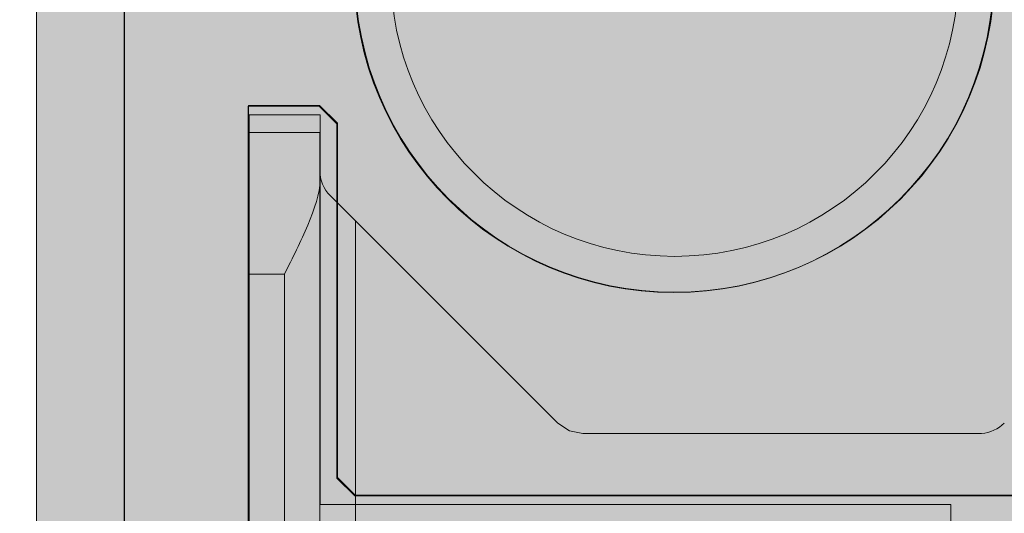
# Model space of a CAD drawing. Extents: x 1.8 to 81, y 6 to 105.1.
# Drawn here: x 25.9 to 27.6, y 29.2 to 30.1 of the extents above; entities that cross this region are included whole.
import ezdxf

# ---------------------------------------------------------------- set-up
doc = ezdxf.new("R2010")
doc.units = 0
doc.header["$MEASUREMENT"] = 0
doc.layers.add('PV-18D2', color=7, linetype='Continuous', lineweight=0)

# ---------------------------------------------------------------- blocks, each defined once
blk = doc.blocks.new('twall')
at = {"layer": 'PV-18D2'}
for p, q in [((-6.327909969051461, -8.641460208190438), (-6.327909969051461, -6.703960208190438)), ((-5.953038722795554, -7.92331105899575), (-5.828081640710252, -7.92331105899575)), ((-5.953038722795554, -9.422796044019833), (-5.953038722795554, -7.92331105899575)), ((-5.828081640710252, -7.92331105899575), (-5.828081640710025, -8.610575010465254)), ((-5.828081640710025, -8.610575010465254), (-4.716460132532347, -8.610575010465254)), ((-4.716460132532347, -8.610575010465254), (-4.716460132532347, -8.73553209255033))]:
    blk.add_line(p, q, dxfattribs=at)
blk.add_circle((-5.203296230283513, -7.672710208190438), 0.5, dxfattribs=at)
blk = doc.blocks.new('ICB')
at = {"layer": 'PV-18D2'}
for p, q in [((0.9693731232853864, -1.093747812499998), (0.9693731232853793, -7.874359189214715)), ((0.5943738732852069, -6.264987407964526), (0.6256238107851857, -6.233737470464547)), ((0.6256238107853278, -6.233737470464689), (0.7506235607853, -6.233737470464689)), ((0.7506235607852965, -6.233737470464689), (0.7506235607852965, -7.764984407964846)), ((0.5943738732852886, -6.889986157964586), (0.5943738732852886, -6.264987407964611)), ((0.5631239357853985, -6.92123609546465), (0.5943738732853774, -6.889986157964671)), ((-0.686873564214693, -6.921236095464508), (0.5631239357852564, -6.921236095464508))]:
    blk.add_line(p, q, dxfattribs=at)
blk.add_circle((0, -5.999987999999746), 0.5633658732659994, dxfattribs=at)
blk = doc.blocks.new('CBI')
at = {"lineweight": 0}
h = blk.add_hatch(color=153, dxfattribs=at)
h.paths.add_polyline_path([(0.9693731232853864, -1.093747812499991), (1.094372873285522, -0.9687480624998557), (7.874984250000068, -0.9687480624998557), (7.999983928435711, -0.8431231801502288), (7.999984000000069, -0.6769216461538008, 0.3616876009696103), (7.897682839781953, -0.5540000796086232, -0.832247813687905), (7.897682839781944, 0.5540000796086092, 0.3616876009697348), (7.99998400000004, 0.6769216461538576), (7.999984000000041, 0.8437483124997687), (7.874984249999899, 0.9687480624999124), (-0.8431232517146867, 0.9687480624999265), (-0.9681230017146731, 0.8437483124999403), (-0.96812300171468, -7.874923952253817), (-0.8437483840640141, -7.999358867650472), (-0.6762965853686183, -7.999358939214829, 0.3616875991521912), (-0.5533750188232369, -7.897057778996778, -0.8322478635032242), (0.5546246942251664, -7.897057847777686, 0.3616888653337567), (0.6775467069393244, -7.999358939214801), (0.8437482409357545, -7.999358867650442), (0.9693731232853794, -7.8743591892148)])
h.paths.add_polyline_path([(0.5633658732659994, -1.999996000000067, -1), (-0.5633658732659994, -1.999996000000067, -1)], flags=16)
h.paths.add_polyline_path([(0.7506235607853, -2.233745470464498), (0.7506235607852966, -3.764992407964598), (0.6256238107852142, -3.764992407964598), (0.5943738732852886, -3.733742470464672), (0.5943738732852921, -3.108743720464417), (0.5631239357857115, -3.077493782964837), (-0.6868735642146965, -3.077493782964837), (-0.6868735642146931, -2.921244095464829), (0.5631239357852567, -2.921244095464829), (0.5943738732852921, -2.889994157964793), (0.5943738732852921, -2.264995407964705), (0.6256238107854987, -2.233745470464498)], flags=16)
h.paths.add_polyline_path([(-0.5633658732659994, 0, -1), (0.5633658732659994, 0, -1)], flags=16)
h.paths.add_polyline_path([(1.436630126733954, 0, -1), (2.563361873265952, 0, -1)], flags=16)
h.paths.add_polyline_path([(2.234370531249965, -0.7499985000001177), (2.234370531249965, -0.6249987499998606), (2.265620468749717, -0.5937488125001096), (2.890619218749976, -0.5937488125001096), (2.921869156250011, -0.562498875000074), (2.921869156250011, 0.6874986249998187), (3.07811884375002, 0.6874986249998187), (3.078118843750019, -0.5624988750001879), (3.109368781249941, -0.5937488125001096), (3.734367531250257, -0.5937488125001096), (3.765617468750066, -0.6249987499999186), (3.765617468750065, -0.7499985000001174)], flags=16)
h.paths.add_polyline_path([(0.5633658732659994, -3.999992000000191, -1), (-0.5633658732659994, -3.999992000000191, -1)], flags=16)
h.paths.add_polyline_path([(0.7506235607852965, -4.233741470464622), (0.7506235607852966, -5.764988407964721), (0.6256238107851009, -5.764988407964722), (0.5943738732852886, -5.73373847046491), (0.5943738732852886, -5.108739720464651), (0.5631239357855968, -5.07748978296496), (-0.6868735642146965, -5.07748978296496), (-0.6868735642146966, -4.921240095464952), (0.5631239357848014, -4.921240095464952), (0.5943738732852886, -4.889990157964466), (0.5943738732852886, -4.264991407964832), (0.6256238107854981, -4.233741470464622)], flags=16)
h.paths.add_polyline_path([(3.436626126734078, 0, -1), (4.563357873266076, 0, -1)], flags=16)
h.paths.add_polyline_path([(4.234366531250089, -0.7499985000001171), (4.234366531250089, -0.6249987500001458), (4.265616468750125, -0.5937488125001096), (4.890615218749928, -0.5937488125001096), (4.921865156250021, -0.5624988750000168), (4.921865156250021, 0.6874986249998187), (5.078114843750029, 0.6874986249998187), (5.078114843750029, -0.5624988749997891), (5.109364781250348, -0.5937488125001096), (5.73436353125021, -0.5937488125001096), (5.765613468750075, -0.6249987499999745), (5.765613468750075, -0.7499985000001174)], flags=16)
h.paths.add_polyline_path([(0.5633658732659994, -5.999987999999746, -1), (-0.5633658732659994, -5.999987999999746, -1)], flags=16)
h.paths.add_polyline_path([(0.7506235607852965, -6.23373747046469), (0.7506235607852965, -7.764984407964845), (0.625623810785494, -7.764984407964846), (0.5943738732852886, -7.733734470464635), (0.5943738732852886, -7.10873572046489), (0.5631239357848593, -7.077485782964458), (-0.6868735642146966, -7.077485782964458), (-0.6868735642146966, -6.921236095464507), (0.563123935785542, -6.921236095464507), (0.5943738732852886, -6.88998615796476), (0.5943738732852886, -6.264987407964445), (0.6256238107850435, -6.233737470464689)], flags=16)
h.paths.add_polyline_path([(5.436622126734088, 0, -1), (6.563353873266086, 0, -1)], flags=16)
h.paths.add_polyline_path([(6.234362531250042, -0.7499985000001176), (6.234362531250041, -0.6249987500001463), (6.265612468750078, -0.5937488125001096), (6.890611218749768, -0.5937488125001096), (6.921861156249975, -0.5624988749999035), (6.921861156249975, 0.6874986249998186), (7.078110843749983, 0.6874986249998187), (7.078110843749982, -0.5624988749997895), (7.109360781250299, -0.5937488125001096), (7.734359531250047, -0.5937488125001096), (7.765609468750029, -0.6249987500000882), (7.765609468750028, -0.7499985000001174)], flags=16)
blk.add_blockref('ICB', (0, 0), dxfattribs=at)
blk = doc.blocks.new('OCB')
at = {"layer": 'PV-18D2'}
for p, q in [((-0.9701130568631413, -19.88525096165733), (-0.9700019624866627, -1.376251149986388)), ((-0.7512523999866474, -17.76684336873672), (-0.7512523999866474, -16.23559643123662)), ((-0.7512523999866403, -16.23559643123662), (-0.6262526499866681, -16.23559643123662)), ((-0.6262526499868706, -16.23559643123681), (-0.5950027124869202, -16.26684636873676)), ((-0.5950027124866395, -16.26684636873648), (-0.5950027124866395, -16.89184511873646)), ((-0.5950027124870907, -16.89184511873691), (-0.5637527749871971, -16.9230950562368)), ((-0.5637527749867672, -16.92309505623638), (0.6862447250132391, -16.92309505623638))]:
    blk.add_line(p, q, dxfattribs=at)
blk.add_circle((-0.001253899986636497, -16.0012218999866), 0.5633658732659994, dxfattribs=at)
blk = doc.blocks.new('CBO')
at = {"lineweight": 0}
h = blk.add_hatch(color=153, dxfattribs=at)
h.paths.add_polyline_path([(-0.5646197732526359, -2.001249899986362, 1), (0.5621119732793629, -2.001249899986362, 1)], flags=16)
h.paths.add_polyline_path([(0.686244725013239, -2.923123056236705), (0.6862447250132356, -3.079372743736712), (-0.5637527749867107, -3.079372743736713), (-0.5950027124866359, -3.110622681236638), (-0.5950027124866359, -3.73562143123684), (-0.6262526499862706, -3.766871368736474), (-0.7512523999866437, -3.766871368736474), (-0.7512523999866403, -2.235624431236374), (-0.6262526499875206, -2.235624431236374), (-0.5950027124866323, -2.266874368737263), (-0.5950027124866359, -2.891873118736779), (-0.5637527749867105, -2.923123056236705)], flags=16)
h.paths.add_polyline_path([(0.9673126667915926, -1.218848740060999), (1.217312166791146, -0.968849240061445), (3.093608909084537, -0.9688492400614308), (3.218743562499446, -0.8749982500002602), (19.87896737478582, -0.8749982500002603), (19.99392274125438, -0.7764650787415176), (19.99392274125438, -0.6358403599911671), (19.88608423402214, -0.5518187785856696, -0.3553686763900499), (19.43659446086697, -0.0006135781683485523, -0.3553270097275315), (19.88459603386372, 0.5514274770787324), (19.99392274125438, 0.6766570150080827), (19.99392274125438, 0.8797816087587196), (19.88454796000445, 0.9687480624998557), (1.374997249999997, 0.9687480624998698), (1.253047713034238, 0.8753323926116535), (-0.6261494083813801, 0.8747341226942211), (-0.8761489083809694, 0.6247346226946316), (-0.8762521499866446, -1.251251399986705), (-0.9700019624866628, -1.376251149986734), (-0.9701130568631413, -19.8852509616573), (-0.8810355087454297, -19.99517664124153), (-0.6779109149955491, -19.99517664124153), (-0.5526174676832276, -19.88554487484325, -0.8131149294000858), (0.5504235611256831, -19.88705135770056), (0.6345864600046188, -19.99517664124153), (0.7752111787544363, -19.99517664124153), (0.8737443500132827, -19.88022127477286), (0.8737443500132968, -3.219997462486484), (0.9674941625133895, -3.09499771248636)])
h.paths.add_polyline_path([(0.5621119732793629, -4.001245899986486, -1), (-0.5646197732526359, -4.001245899986486, -1)], flags=16)
h.paths.add_polyline_path([(-0.6262526499867634, -4.235620431236631), (-0.5950027124866359, -4.266870368736758), (-0.5950027124866359, -4.891869118737016), (-0.5637527749868245, -4.923119056236828), (0.6862447250132355, -4.923119056236829), (0.6862447250132356, -5.079368743736837), (-0.5637527749866528, -5.079368743736836), (-0.5950027124866359, -5.110618681236819), (-0.595002712486636, -5.735617431236565), (-0.6262526499866675, -5.766867368736598), (-0.7512523999866437, -5.766867368736598), (-0.7512523999866403, -4.235620431236498)], flags=16)
h.paths.add_polyline_path([(-0.5633658732659994, 0, -1), (0.5633658732659994, 0, -1)], flags=16)
h.paths.add_polyline_path([(1.436630126733954, 0, -1), (2.563361873265952, 0, -1)], flags=16)
h.paths.add_polyline_path([(0.5621119732793629, -6.00124189998661, -1), (-0.5646197732526359, -6.00124189998661, -1)], flags=16)
h.paths.add_polyline_path([(2.921869156250011, -0.6874986250003873), (2.921869156250011, 0.5624988749998463), (2.890619218749749, 0.5937488125001096), (2.265620468749432, 0.5937488125001096), (2.234370531249965, 0.624998749999577), (2.234370531249965, 0.7499985000001175), (3.765617468749952, 0.7499985000001174), (3.765617468749951, 0.6249987499995767), (3.734367531250485, 0.5937488125001096), (3.109368781250225, 0.5937488125001096), (3.078118843750019, 0.5624988749999036), (3.078118843750019, -0.6874986250003872)], flags=16)
h.paths.add_polyline_path([(-0.6262526499867785, -6.23561643123691), (-0.5950027124866359, -6.266866368737052), (-0.5950027124866359, -6.891865118737254), (-0.5637527749875053, -6.923115056236385), (0.6862447250132356, -6.923115056236386), (0.6862447250132355, -7.079364743736392), (-0.5637527749864832, -7.079364743736392), (-0.5950027124866359, -7.110614681236544), (-0.5950027124866359, -7.735613431236804), (-0.6262526499865536, -7.766863368736722), (-0.7512523999866438, -7.766863368736723), (-0.7512523999866437, -6.235616431236564)], flags=16)
h.paths.add_polyline_path([(3.436626126733964, 0, -1), (4.563357873265963, 0, -1)], flags=16)
h.paths.add_polyline_path([(4.921865156250021, -0.6874986250003869), (4.92186515625002, 0.5624988749997899), (4.890615218749702, 0.5937488125001096), (4.26561646874984, 0.5937488125001096), (4.234366531249918, 0.6249987500000314), (4.234366531249917, 0.7499985000001174), (5.765613468749904, 0.7499985000001176), (5.765613468749905, 0.6249987499996906), (5.734363531250324, 0.5937488125001096), (5.109364781250007, 0.5937488125001096), (5.078114843749972, 0.5624988750000737), (5.078114843749972, -0.6874986250003872)], flags=16)
h.paths.add_polyline_path([(0.5621119732793629, -8.001237899986677, -1), (-0.5646197732526359, -8.001237899986677, -1)], flags=16)
h.paths.add_polyline_path([(5.436622126733917, 0, -1), (6.563353873265916, 0, -1)], flags=16)
h.paths.add_polyline_path([(-0.6262526499867556, -8.235612431237113), (-0.5950027124866359, -8.266862368737232), (-0.5950027124866359, -8.89186111873698), (-0.563752774987166, -8.92311105623645), (0.6862447250132355, -8.92311105623645), (0.6862447250132355, -9.07936074373646), (-0.5637527749863123, -9.07936074373646), (-0.5950027124866359, -9.110610681236782), (-0.5950027124866359, -9.735609431236927), (-0.6262526499865553, -9.766859368736846), (-0.7512523999866437, -9.766859368736846), (-0.7512523999866437, -8.235612431236687)], flags=16)
h.paths.add_polyline_path([(6.234362531249928, 0.624998749999964), (6.234362531249928, 0.7499985000001174), (7.765609468750028, 0.7499985000001176), (7.765609468750028, 0.6249987499998043), (7.734359531250333, 0.5937488125001096), (7.109360781250416, 0.5937488125001096), (7.078110843749982, 0.5624988749996762), (7.078110843749982, -0.6874986250003872), (6.921861156249975, -0.6874986250003872), (6.921861156249973, 0.5624988749996552), (6.890611218749521, 0.5937488125001096), (6.265612468749773, 0.5937488125001096)], flags=16)
h.paths.add_polyline_path([(0.5621119732793629, -10.0012338999868, -1), (-0.5646197732526359, -10.0012338999868, -1)], flags=16)
h.paths.add_polyline_path([(7.436618126734041, 0, -1), (8.56334987326604, 0, -1)], flags=16)
h.paths.add_polyline_path([(-0.6262526499866836, -10.23560843123692), (-0.5950027124866359, -10.26685836873696), (-0.5950027124866395, -10.8918571187371), (-0.5637527749871646, -10.92310705623658), (0.686244725013232, -10.92310705623657), (0.686244725013232, -11.07935674373658), (-0.5637527749861427, -11.07935674373658), (-0.5950027124866395, -11.11060668123708), (-0.5950027124866395, -11.73560543123666), (-0.6262526499863273, -11.76685536873634), (-0.7512523999866474, -11.76685536873635), (-0.7512523999866438, -10.23560843123681)], flags=16)
h.paths.add_polyline_path([(8.234358531250052, 0.6249987499998815), (8.234358531250052, 0.7499985000001173), (9.76560546874998, 0.7499985000001176), (9.76560546874998, 0.624998749999974), (9.734355531250118, 0.5937488125001096), (9.109356781250424, 0.5937488125001096), (9.078106843749936, 0.56249887499962), (9.078106843749936, -0.6874986250003872), (8.921857156249928, -0.6874986250003872), (8.921857156249926, 0.5624988749995952), (8.890607218749413, 0.5937488125001096), (8.265608468749612, 0.5937488125001096)], flags=16)
h.paths.add_polyline_path([(0.5621119732793629, -12.00122989998636, -1), (-0.5646197732526359, -12.00122989998636, -1)], flags=16)
h.paths.add_polyline_path([(9.436614126733994, 0, -1), (10.56334587326599, 0, -1)], flags=16)
h.paths.add_polyline_path([(-0.6262526499867541, -12.23560443123708), (-0.5950027124866395, -12.2668543687372), (-0.5950027124866395, -12.89185311873677), (-0.5637527749867149, -12.9231030562367), (0.6862447250132321, -12.9231030562367), (0.6862447250132321, -13.07935274373671), (-0.5637527749867115, -13.07935274373671), (-0.5950027124866395, -13.11060268123664), (-0.5950027124866395, -13.73560143123689), (-0.6262526499862123, -13.76685136873647), (-0.7512523999866473, -13.76685136873647), (-0.7512523999866438, -12.23560443123637)], flags=16)
h.paths.add_polyline_path([(10.23435453125001, 0.6249987499998702), (10.23435453125001, 0.7499985000001175), (11.76560146874999, 0.7499985000001174), (11.76560146874999, 0.6249987499999751), (11.73435153125012, 0.5937488125001096), (11.10935278125027, 0.5937488125001096), (11.07810284374989, 0.5624988749997331), (11.07810284374989, -0.6874986250003872), (10.92185315624994, -0.687498625000387), (10.92185315624994, 0.5624988749999923), (10.89060321874982, 0.5937488125001096), (10.26560446874956, 0.5937488125001096)], flags=16)
h.paths.add_polyline_path([(0.5621119732793629, -14.00122589998648, -1), (-0.5646197732526359, -14.00122589998648, -1)], flags=16)
h.paths.add_polyline_path([(11.43661012673395, 0, -1), (12.56334187326595, 0, -1)], flags=16)
h.paths.add_polyline_path([(-0.6262526499866942, -14.23560043123675), (-0.5950027124866395, -14.26685036873681), (-0.5950027124866395, -14.89184911873707), (-0.5637527749868853, -14.92309905623682), (0.6862447250132321, -14.92309905623682), (0.686244725013232, -15.07934874373683), (-0.5637527749866006, -15.07934874373683), (-0.5950027124866395, -15.11059868123687), (-0.5950027124866395, -15.73559743123656), (-0.6262526499866738, -15.76684736873659), (-0.7512523999866474, -15.76684736873659), (-0.7512523999866473, -14.23560043123649)], flags=16)
h.paths.add_polyline_path([(12.23435053124996, 0.62499874999982), (12.23435053124996, 0.7499985000001174), (13.76559746874994, 0.7499985000001034), (13.76559746874995, 0.6249987499995192), (13.73434753125054, 0.5937488125001096), (13.10934878125022, 0.5937488125001096), (13.07809884375001, 0.5624988749999028), (13.07809884375001, -0.687498625000387), (12.92184915625, -0.6874986250003872), (12.92184915625, 0.5624988749997671), (12.89059921874966, 0.5937488125001096), (12.2656004687494, 0.5937488125001096)], flags=16)
h.paths.add_polyline_path([(0.5621119732793629, -16.0012218999866, -1), (-0.5646197732526359, -16.0012218999866, -1)], flags=16)
h.paths.add_polyline_path([(13.43660612673396, 0, -1), (14.56333787326596, 0, -1)], flags=16)
h.paths.add_polyline_path([(-0.6262526499866997, -16.23559643123698), (-0.5950027124866395, -16.26684636873704), (-0.5950027124866395, -16.89184511873736), (-0.563752774987624, -16.92309505623638), (0.686244725013232, -16.92309505623638), (0.686244725013232, -17.07934474373639), (-0.5637527749864252, -17.07934474373639), (-0.5950027124866395, -17.1105946812366), (-0.5950027124866395, -17.7355934312368), (-0.6262526499865537, -17.76684336873672), (-0.7512523999866474, -17.76684336873672), (-0.7512523999866473, -16.23559643123661)], flags=16)
h.paths.add_polyline_path([(14.23434653124997, 0.6249987499999619), (14.23434653124997, 0.7499985000001175), (15.7655934687499, 0.7499985000001032), (15.7655934687499, 0.6249987499996322), (15.73434353125036, 0.5937488125000954), (15.10934478125006, 0.5937488125001096), (15.07809484375002, 0.5624988750000748), (15.07809484375002, -0.6874986250004014), (14.92184515625002, -0.6874986250003872), (14.92184515625002, 0.5624988749997111), (14.89059521874963, 0.5937488125000954), (14.26559646874981, 0.5937488125001096)], flags=16)
h.paths.add_polyline_path([(0.5621119732793629, -18.00121789998673, -1), (-0.5646197732526359, -18.00121789998673, -1)], flags=16)
h.paths.add_polyline_path([(15.43660212673391, 0, -1), (16.56333387326591, 0, -1)], flags=16)
h.paths.add_polyline_path([(-0.6262526499867074, -18.23559243123721), (-0.5950027124866395, -18.26684236873729), (-0.595002712486643, -18.89184111873703), (-0.5637527749871658, -18.9230910562365), (0.6862447250132284, -18.9230910562365), (0.6862447250132283, -19.07934074373645), (-0.5637527749863165, -19.07934074373645), (-0.595002712486643, -19.11059068123678), (-0.595002712486643, -19.73558943123693), (-0.6262526499865538, -19.76683936873684), (-0.7512523999866509, -19.76683936873684), (-0.7512523999866474, -18.23559243123668)], flags=16)
h.paths.add_polyline_path([(16.23434253124992, 0.6249987499999616), (16.23434253124992, 0.7499985000001033), (17.76558946875002, 0.7499985000001032), (17.76558946875002, 0.6249987499998081), (17.73433953125031, 0.5937488125000954), (17.10934078125045, 0.5937488125000954), (17.07809084374998, 0.5624988749996236), (17.07809084374998, -0.6874986250004014), (16.92184115624997, -0.6874986250004014), (16.92184115624997, 0.5624988749996515), (16.89059121874952, 0.5937488125000954), (16.26559246874978, 0.5937488125000954)], flags=16)
h.paths.add_polyline_path([(17.43659812673403, 0, -1), (18.56332987326603, 0, -1)], flags=16)
h.paths.add_polyline_path([(18.23433853125004, 0.6249987499998467), (18.23433853125004, 0.7499985000001032), (19.76558546874997, 0.7499985000001034), (19.76558546874998, 0.6249987499999775), (19.7343355312501, 0.5937488125000954), (19.1093367812504, 0.5937488125000954), (19.07808684374993, 0.5624988749996207), (19.07808684374993, -0.6874986250004014), (18.92183715624992, -0.6874986250004014), (18.92183715624992, 0.5624988749997039), (18.89058721874953, 0.5937488125000954), (18.26558846874962, 0.5937488125000954)], flags=16)
blk.add_blockref('OCB', (0, 0), dxfattribs=at)
blk = doc.blocks.new('6 top')
at = {"lineweight": 0}
h = blk.add_hatch(color=140, dxfattribs=at)
edge = h.paths.add_edge_path()
edge.add_arc((5.245326627542454, 1.717760426161703), 0.0637815496611738, 96.3842364676561, 134.7710534872471)
edge.add_line((5.200406836062029, 1.763040647125536), (4.977866375633312, 1.540500304806756))
edge.add_arc((4.956222215829257, 1.562144476097728), 0.03060947246353673, 269.1531334747084, 314.99998479608917, ccw=False)
edge.add_arc((4.915366520318457, -1.20179574969643), 2.733632694861693, 89.15313347548434, 90.84686652451566)
edge.add_arc((4.897060277700803, 1.584885327362144), 0.05774235529662986, 202.5000000000698, 247.500000001562, ccw=False)
edge.add_line((4.843713297483191, 1.562788284644284), (4.843759285367014, 1.781146437699817))
edge.add_line((4.843759285367014, 1.781146437699817), (3.843738312502865, 1.781146437699817))
edge.add_line((3.843738312502865, 1.781146437699817), (3.843738312501955, -1.781146437699817))
edge.add_line((3.843738312501955, -1.781146437699817), (4.843759327489352, -1.781146437699363))
edge.add_line((4.843759327489352, -1.781146437699363), (4.843713297483191, -1.562588285058155))
edge.add_arc((4.897060277700803, -1.584685327776242), 0.0577423552967063, 112.50000000036451, 157.4999999997218, ccw=False)
edge.add_arc((4.915366520316638, 1.201995749281878), 2.73363269486192, 269.1531334754844, 270.8468665245156)
edge.add_arc((4.956222215829257, -1.561944476512053), 0.03060947246325155, 45.00001520451269, 90.84686652870869, ccw=False)
edge.add_line((4.977866375632402, -1.540300305221535), (5.200406836062029, -1.762840647540315))
edge.add_arc((5.245326627541544, -1.717560426575346), 0.06378154966145028, 225.2289465140522, 265.512367406935)
edge.add_line((5.240336109880445, -1.78114643769959), (5.942868664695197, -1.78114643769959))
edge.add_line((5.942868664695197, -1.78114643769959), (5.966786929649061, -1.77638855857208))
edge.add_line((5.966786929649061, -1.77638855857208), (5.987063773151931, -1.762839742031019))
edge.add_line((5.987063773151931, -1.762839742031019), (6.387950537637153, -1.361952898810841))
edge.add_ellipse((6.343756327482879, -1.31775889408982), major_axis=(0.04419412299451952, 0.04419412299451951), ratio=0.9999999999340528, start_angle=270.0000316091324, end_angle=314.9253041501983)
edge.add_line((6.406256202483746, -1.317840374499838), (6.406256202483746, -1.249997499999381))
edge.add_line((6.406256202483746, -1.249997499999381), (6.531255952480933, -1.249997499999608))
edge.add_line((6.531255952480933, -1.249997499999608), (6.531255952481843, -2.749994500000184))
edge.add_line((6.531255952481843, -2.749994500000184), (6.406256202481927, -2.749994499999957))
edge.add_line((6.406256202481927, -2.749994499999957), (6.406256202482837, -2.6821516254995))
edge.add_ellipse((6.343756327482879, -2.6822331059102), major_axis=(0.04419412299174495, 0.04419412299174494), ratio=0.9999999999997593, start_angle=315.0746958493646, end_angle=360.0000699545817)
edge.add_line((6.387950396513588, -2.63803892896226), (6.343756327482879, -2.593844882357871))
edge.add_line((6.343756327482879, -2.593844882357871), (5.98706377315375, -2.237152257968319))
edge.add_line((5.98706377315375, -2.237152257968319), (5.966786929651789, -2.223603441428395))
edge.add_line((5.966786929651789, -2.223603441428395), (5.942868664695197, -2.21884556230043))
edge.add_line((5.942868664695197, -2.21884556230043), (5.238234405149342, -2.21884556230043))
edge.add_arc((5.245326627542454, -2.282231573838317), 0.06378154966098003, 96.38423646767879, 134.771053487391)
edge.add_line((5.200406836062029, -2.236951352874712), (4.977866375632402, -2.459491695193492))
edge.add_arc((4.956222215828348, -2.437847523902292), 0.03060947246306822, 269.153133476398, 314.9999847957882, ccw=False)
edge.add_arc((4.915366520317548, -5.201787749695995), 2.733632694861695, 89.15313347546527, 90.84686652453472)
edge.add_arc((4.897060277700803, -2.415106672638103), 0.05774235529670631, 202.5000000002782, 247.49999999963552, ccw=False)
edge.add_line((4.843713297483191, -2.437203715356191), (4.843759285365195, -2.21884556230043))
edge.add_line((4.843759285365195, -2.21884556230043), (-1.281224380358253, -2.218845562300658))
edge.add_line((-1.281224380358253, -2.218845562300658), (-1.281178392472611, -2.437203715340047))
edge.add_arc((-1.334525372690223, -2.415106672622642), 0.05774235529657581, 292.50000000036454, 337.50000000034714, ccw=False)
edge.add_arc((-1.35283161532243, -5.201787749680079), 2.733632694861572, 89.1531334751411, 90.84686652422977)
edge.add_arc((-1.393687310818677, -2.437847523886603), 0.03060947246287419, 225.000015203008, 270.84686652360824, ccw=False)
edge.add_line((-1.415331470622732, -2.459491695176894), (-1.63787193105145, -2.236951352857886))
edge.add_arc((-1.682791722530965, -2.282231573823083), 0.06378154966170062, 45.228946514196, 83.61576340415893)
edge.add_line((-1.675699499995972, -2.218845562300203), (-2.380333759688256, -2.218845562300885))
edge.add_line((-2.380333759688256, -2.218845562300885), (-2.404252024636662, -2.223603441427485))
edge.add_line((-2.404252024636662, -2.223603441427485), (-2.424528868144989, -2.23715225796991))
edge.add_line((-2.424528868144989, -2.23715225796991), (-2.825415632628392, -2.638039101191453))
edge.add_ellipse((-2.781221422472299, -2.6822331059102), major_axis=(0.04419412299337822, 0.04419412299337822), ratio=0.9999999999738298, start_angle=90.00003160855397, end_angle=134.9253033801066)
edge.add_line((-2.843721297473166, -2.682151624657081), (-2.843721297473166, -2.749994500000412))
edge.add_line((-2.843721297473166, -2.749994500000412), (-2.968721047473082, -2.749994499999957))
edge.add_line((-2.968721047473082, -2.749994499999957), (-2.968721047472172, -1.249997500000063))
edge.add_line((-2.968721047472172, -1.249997500000063), (-2.843721297472257, -1.249997499999608))
edge.add_line((-2.843721297472257, -1.249997499999608), (-2.843721297473166, -1.317840375338847))
edge.add_ellipse((-2.781221422472299, -1.31775889408982), major_axis=(-0.04419412299337824, 0.04419412299337824), ratio=0.9999999999738294, start_angle=45.07469661947552, end_angle=90.00006995399212)
edge.add_line((-2.825415491507556, -1.361953071037306), (-2.781221422472299, -1.406147117642149))
edge.add_line((-2.781221422472299, -1.406147117642149), (-2.424528868142261, -1.762839742031247))
edge.add_line((-2.424528868142261, -1.762839742031247), (-2.404252024639391, -1.77638855857208))
edge.add_line((-2.404252024639391, -1.77638855857208), (-2.380333759686437, -1.781146437699363))
edge.add_line((-2.380333759686437, -1.781146437699363), (-1.677801205073592, -1.78114643769959))
edge.add_arc((-1.682791722530965, -1.71756042656034), 0.06378154966050044, 274.4876324095608, 314.7710534866671)
edge.add_line((-1.63787193105145, -1.762840647524172), (-1.415331470622732, -1.540300305205164))
edge.add_arc((-1.393687310818677, -1.561944476496137), 0.03060947246353671, 89.1531334747084, 134.9999847960891, ccw=False)
edge.add_arc((-1.352831615291507, 1.201995749297566), 2.733632694861562, 269.1531334751411, 270.8468665242298)
edge.add_arc((-1.334525372690223, -1.584685327759871), 0.05774235529652176, 22.50000000006969, 67.49999999862911, ccw=False)
edge.add_line((-1.281178392472611, -1.562588285042011), (-1.281224422479681, -1.78114643769959))
edge.add_line((-1.281224422479681, -1.78114643769959), (-0.2812494374975358, -1.781146437699817))
edge.add_line((-0.2812494374975358, -1.781146437699817), (-0.2812494374975358, 1.78114643769959))
edge.add_line((-0.2812494374975358, 1.78114643769959), (-1.281224380358253, 1.781146437700045))
edge.add_line((-1.281224380358253, 1.781146437700045), (-1.281178392472611, 1.562788284660201))
edge.add_arc((-1.334525372690223, 1.58488532737897), 0.05774235529708297, 292.4999999991854, 337.4999999990965, ccw=False)
edge.add_arc((-1.352831615291507, -1.201795749680286), 2.733632694861889, 89.15313347580849, 90.84686652485875)
edge.add_arc((-1.393687310818677, 1.562144476114099), 0.03060947246353, 225.0000152054156, 270.8468665252853, ccw=False)
edge.add_line((-1.415331470621823, 1.540500304822899), (-1.63787193105145, 1.763040647142134))
edge.add_arc((-1.682791722530965, 1.717760426177165), 0.06378154966150695, 45.22894651405214, 83.61576340413622)
edge.add_line((-1.675699499995972, 1.781146437699817), (-2.38033375968007, 1.781146437699817))
edge.add_line((-2.38033375968007, 1.781146437699817), (-2.404252024638481, 1.776388558571625))
edge.add_line((-2.404252024638481, 1.776388558571625), (-2.424528868142261, 1.762839742031929))
edge.add_line((-2.424528868142261, 1.762839742031929), (-2.825415632630211, 1.361952898806521))
edge.add_ellipse((-2.781221422472299, 1.317758894090048), major_axis=(0.04419412299310377, 0.04419412299310376), ratio=0.9999999999774678, start_angle=90.00003161179654, end_angle=134.925303573227)
edge.add_line((-2.843721297471347, 1.31784037513853), (-2.843721297471347, 1.249997500000518))
edge.add_line((-2.843721297471347, 1.249997500000518), (-2.968721047472172, 1.249997500000291))
edge.add_line((-2.968721047472172, 1.249997500000291), (-2.968721047472172, 2.749994499999502))
edge.add_line((-2.968721047472172, 2.749994499999502), (-2.843721297472257, 2.74999449999973))
edge.add_line((-2.843721297472257, 2.74999449999973), (-2.843721297473166, 2.682151624876496))
edge.add_ellipse((-2.781221422472299, 2.682233105909972), major_axis=(-0.04419412299310378, 0.04419412299310379), ratio=0.9999999999774676, start_angle=45.0746964246875, end_angle=90.00006995399212)
edge.add_line((-2.825415491508465, 2.638038928962033), (-2.781221422472299, 2.593844882358098))
edge.add_line((-2.781221422472299, 2.593844882358098), (-2.42452886814408, 2.237152257968546))
edge.add_line((-2.42452886814408, 2.237152257968546), (-2.404252024638481, 2.22360344142794))
edge.add_line((-2.404252024638481, 2.22360344142794), (-2.380333759682799, 2.218845562299975))
edge.add_line((-2.380333759682799, 2.218845562299975), (-1.677801205073592, 2.218845562299975))
edge.add_arc((-1.682791722531874, 2.282431573439226), 0.06378154966061421, 274.4876324103753, 314.7710534876787)
edge.add_line((-1.63787193105145, 2.237151352476076), (-1.415331470622732, 2.459691694795083))
edge.add_arc((-1.393687310818677, 2.438047523503883), 0.0306094724636171, 89.1531334747084, 134.9999847957882, ccw=False)
edge.add_arc((-1.352831615306968, 5.201987749298041), 2.733632694861704, 269.1531334754653, 270.8468665245157)
edge.add_arc((-1.334525372690223, 2.415306672239467), 0.05774235529699596, 22.50000000027819, 67.50000000072822, ccw=False)
edge.add_line((-1.281178392472611, 2.437403714957554), (-1.281224422477862, 2.218845562299975))
edge.add_line((-1.281224422477862, 2.218845562299975), (4.843759327488442, 2.218845562299975))
edge.add_line((4.843759327488442, 2.218845562299975), (4.843713297483191, 2.437403714941411))
edge.add_arc((4.897060277700803, 2.415306672223551), 0.05774235529666279, 112.50000000036451, 157.4999999999303, ccw=False)
edge.add_arc((4.915366520301177, 5.201987749281898), 2.73363269486192, 269.1531334758085, 270.8468665248397)
edge.add_arc((4.956222215827438, 2.438047523487967), 0.03060947246344686, 45.00001520300788, 90.84686652529791, ccw=False)
edge.add_line((4.977866375631493, 2.459691694778257), (5.200406836062029, 2.237151352459477))
edge.add_arc((5.245326627542454, 2.282431573424674), 0.06378154966200059, 225.228946513616, 265.5123674061525)
edge.add_line((5.240336109880445, 2.218845562299975), (5.942868664691559, 2.218845562299748))
edge.add_line((5.942868664691559, 2.218845562299748), (5.966786929649061, 2.223603441428622))
edge.add_line((5.966786929649061, 2.223603441428622), (5.987063773155569, 2.237152257970592))
edge.add_line((5.987063773155569, 2.237152257970592), (6.387950537640791, 2.638039101195773))
edge.add_ellipse((6.343756327482879, 2.682233105909745), major_axis=(-0.0441941229918324, 0.04419412299183241), ratio=0.9999999999977371, start_angle=180.000031612375, end_angle=224.9253036193775)
edge.add_line((6.406256202482837, 2.682151624922199), (6.406256202482837, 2.749994499999502))
edge.add_line((6.406256202482837, 2.749994499999502), (6.531255952482752, 2.749994499999502))
edge.add_line((6.531255952482752, 2.749994499999502), (6.531255952481843, 1.249997499999836))
edge.add_line((6.531255952481843, 1.249997499999836), (6.406256202482837, 1.249997499999836))
edge.add_line((6.406256202482837, 1.249997499999836), (6.406256202483746, 1.317840375135802))
edge.add_ellipse((6.343756327482879, 1.317758894090048), major_axis=(-0.04419412299453247, 0.04419412299453248), ratio=0.9999999999472149, start_angle=225.0746964303494, end_angle=270.0000699539921)
edge.add_line((6.387950396519045, 1.361953071041171), (6.343756327482879, 1.406147117641922))
edge.add_line((6.343756327482879, 1.406147117641922), (5.987063773157388, 1.762839742027836))
edge.add_line((5.987063773157388, 1.762839742027836), (5.966786929647242, 1.776388558571853))
edge.add_line((5.966786929647242, 1.776388558571853), (5.942868664692469, 1.781146437699817))
edge.add_line((5.942868664692469, 1.781146437699817), (5.238234405149342, 1.781146437699817))
h.paths.add_polyline_path([(1.818989403545856e-12, 1.781146437699817), (3.5624888750026, 1.781146437699817), (3.5624888750026, -1.78114643769959), (2.728484105318785e-12, -1.78114643769959)], flags=16)
at = {"layer": 'PV-18D2', "color": 0}
for p, q in [((-2.968721047473991, -1.249997500000063), (-2.968721047473991, -1.499997000000121)), ((-2.968721047473991, -1.249997499999836), (-2.843721297474076, -1.249997499999836)), ((-2.843721297474076, -1.249997500000063), (-2.843721297474076, -1.334637873777638)), ((-2.843721297474076, -1.334637873777638), (-2.843721297474076, -2.66535412622261)), ((-2.825415481137497, -1.361953050298553), (-2.781221422474118, -1.406147117642149)), ((-2.781221422474118, -1.406147117642149), (-2.781221422474118, -1.93749612500028)), ((-2.424528868145899, -1.762839742030337), (-2.781221422474118, -1.406147117642377)), ((-2.968721047473991, -1.499997000000121), (-2.968721047473991, -2.499994999999899)), ((-2.968721047473991, -1.499997000000121), (-2.906221172474034, -1.499997000000121)), ((-2.906221172474034, -2.499994999999899), (-2.906221172474034, -1.499997000000121)), ((-2.40425202464121, -1.776388558571853), (-2.424528868145899, -1.76283974203011)), ((-2.380333759686437, -1.781146437699817), (-2.4042520246403, -1.776388558571853)), ((-2.380333759686437, -1.78114643769959), (-1.677801205075411, -1.78114643769959))]:
    blk.add_line(p, q, dxfattribs=at)
blk.add_arc((-1.682791722534603, -1.717560426560112), 0.06378154966152026, 274.4876324106744, 314.7710534871962, dxfattribs=at)
blk.add_ellipse((-2.781221422474118, -1.317758894090503), major_axis=(-1.558728229868741e-16, -0.06249998122520888), ratio=0.9999983003961471, start_param=-1.570796326794894, end_param=-0.7853977922727678, dxfattribs=at)
blk.add_open_spline([(-2.906221172474034, -1.499997000000121), (-2.892279443373809, -1.472113541798535), (-2.877162656605833, -1.442103933330372), (-2.853070165596364, -1.38501301772294), (-2.843721297474076, -1.358018864272708), (-2.843721297474076, -1.334637873777638)], degree=3, knots=[0, 0, 0, 0, 0.09352414902881973, 0.09352414902881973, 0.1870482980576395, 0.1870482980576395, 0.1870482980576395, 0.1870482980576395], dxfattribs=at)

msp = doc.modelspace()

# ---------------------------------------------------------------- hatches: boundary and pattern name
at = {"lineweight": 0, "true_color": 0xd5f6f6}
h = msp.add_hatch(color=7, dxfattribs=at)
h.paths.add_polyline_path([(36.1937860740758, 35.0505212185953), (36.1937860740758, 37.30052121859485), (53.75090313155638, 37.3005212185953), (53.75090313155707, 37.17556413651022), (56.00837084870832, 37.17556413651022), (58.28094567182248, 37.17556413651022), (58.28094567182248, 37.30052121861895), (69.01536973695184, 37.30052121861349), (69.0155810583723, 42.6418762242974), (70.2690854965912, 42.89457387787383), (67.76207662015113, 42.89457387787383), (69.01558105837208, 43.14727153145072), (69.01558105837208, 45.05052121862213), (58.28094567182248, 45.05052121861622), (58.28094567182202, 45.17547830072539), (56.02347795467054, 45.17547830072494), (53.75090313155707, 45.17547830072494), (53.75090313155661, 45.05052121864032), (10.28094567182248, 45.05052121861667), (10.28094567182202, 45.17547830072539), (8.023477954670767, 45.17547830072494), (5.750903131557521, 45.17547830072494), (5.750903131556385, 45.05052121863987), (3.016267745007013, 45.0505212186385), (3.016267745007013, 47.30052121863987), (3.985017745006786, 47.30052121863987), (3.999251469928055, 47.30052121864032), (4.016267745007013, 47.28350494356159), (4.047517745006786, 47.31475494356204), (4.047517745006786, 47.30052121863987), (5.985017745006786, 47.30052121863987), (5.999251469928055, 47.30052121864032), (6.016267745006786, 47.28350494356159), (6.047517745007013, 47.31475494356204), (6.047517745006786, 47.30052121863987), (7.930089872278046, 47.30052121863987), (8.015924401689205, 47.21468668922757), (8.101758931101728, 47.30052121863987), (9.984331058372305, 47.30052121863987), (9.998564783293574, 47.30052121864032), (10.01558105837208, 47.28350494356159), (10.04683105837208, 47.31475494356159), (10.04683105837231, 47.30052121863987), (11.98433105837231, 47.30052121863987), (11.99856478329357, 47.30052121864032), (12.01558105837231, 47.28350494356113), (12.04683105837208, 47.31475494356204), (12.04683105837185, 47.30052121863987), (13.98433105837231, 47.30052121863987), (13.99856478329357, 47.30052121864032), (14.01558105837231, 47.28350494356113), (14.04683105837231, 47.31475494356204), (14.04683105837231, 47.30052121863987), (15.98433105837231, 47.30052121863987), (15.99856478329357, 47.30052121864032), (16.01558105837185, 47.28350494356159), (16.04683105837231, 47.31475494356159), (16.04683105837208, 47.30052121863987), (17.98433105837231, 47.30052121863987), (17.9985647832938, 47.30052121864032), (18.01558105837253, 47.28350494356159), (18.04683105837208, 47.31475494356204), (18.04683105837231, 47.30052121863987), (19.92202418898742, 47.30052121863987), (19.95308105837253, 47.23840747987146), (20.07808105837231, 47.23840747987146), (20.10913792775628, 47.30052121863987), (21.98433105837231, 47.30052121863987), (21.9985647832938, 47.30052121864032), (22.01558105837231, 47.28350494356204), (22.04683105837231, 47.31475494356159), (22.04683105837208, 47.30052121863987), (23.98433105837231, 47.30052121863987), (23.99856478329426, 47.30052121864032), (24.01558105837253, 47.28350494356159), (24.04683105837208, 47.31475494356204), (24.04683105837185, 47.30052121863987), (25.98433105837231, 47.30052121863987), (25.99856478329426, 47.30052121864032), (26.01558105837253, 47.28350494356113), (26.04683105837185, 47.3147549435625), (26.04683105837208, 47.30052121863987), (27.98433105837231, 47.30052121863987), (27.99856478329426, 47.30052121864032), (28.01558105837231, 47.28350494356113), (28.04683105837231, 47.31475494356204), (28.04683105837231, 47.30052121863987), (29.98433105837231, 47.30052121863987), (29.99856478329426, 47.30052121864032), (30.01558105837276, 47.28350494356159), (30.04683105837208, 47.3147549435625), (30.04683105837185, 47.30052121863941), (31.92271087562258, 47.30052121863987), (31.95376774500656, 47.23840747987146), (31.98501774500679, 47.23840747987146), (32.07876774500701, 47.23840747987146), (32.10982461439076, 47.30052121863987), (33.98501774500679, 47.30052121863987), (33.99925146992783, 47.30052121864032), (34.01626774500656, 47.28350494356113), (34.04751774500679, 47.31475494356204), (34.04751774500656, 47.30052121863987), (35.98501774500679, 47.30052121863987), (35.99925146992783, 47.30052121864032), (36.01626774500679, 47.28350494356113), (36.04751774500679, 47.3147549435625), (36.04751774500656, 47.30052121863987), (37.98501774500679, 47.30052121863987), (37.99925146992783, 47.30052121864032), (38.01626774500656, 47.28350494356113), (38.04751774500701, 47.31475494356204), (38.04751774500724, 47.30052121863987), (39.98501774500679, 47.30052121863987), (39.99925146992783, 47.30052121864032), (40.01626774500679, 47.28350494356159), (40.04751774500701, 47.31475494356204), (40.04751774500701, 47.30052121863987), (41.98501774500679, 47.30052121863987), (41.99925146992783, 47.30052121864032), (42.01626774500701, 47.28350494356113), (42.04751774500656, 47.3147549435625), (42.04751774500633, 47.30052121863941), (43.92271087562236, 47.30052121863941), (43.95376774500633, 47.23840747987146), (43.98501774500679, 47.23840747987146), (44.07876774500701, 47.23840747987146), (44.10982461439076, 47.30052121863987), (45.98501774500679, 47.30052121863987), (45.99925146992783, 47.30052121864032), (46.01626774500701, 47.28350494356159), (46.04751774500679, 47.31475494356204), (46.04751774500679, 47.30052121863987), (47.98501774500679, 47.30052121863987), (47.99925146992783, 47.30052121864032), (48.01626774500701, 47.28350494356113), (48.04751774500679, 47.31475494356295), (48.04751774500679, 47.30052121863987), (49.98501774500679, 47.30052121863987), (49.99925146992783, 47.30052121864032), (50.01626774500679, 47.28350494356113), (50.04751774500701, 47.3147549435625), (50.04751774500701, 47.30052121863987), (51.98501774500679, 47.30052121863987), (51.99925146992783, 47.30052121864032), (52.01626774500656, 47.28350494356113), (52.04751774500679, 47.31475494356204), (52.04751774500679, 47.30052121863987), (53.98501774500679, 47.30052121863987), (53.99925146992783, 47.30052121864032), (54.01626774500679, 47.28350494356159), (54.04751774500701, 47.31475494356204), (54.04751774500679, 47.30052121863987), (55.9300898722785, 47.30052121863987), (56.01592440168966, 47.21468668922802), (56.10175893110127, 47.30052121863987), (57.98433105837231, 47.30052121863987), (57.99856478329403, 47.30052121864032), (58.01558105837253, 47.28350494356159), (58.04683105837185, 47.31475494356204), (58.04683105837208, 47.30052121863987), (59.98433105837231, 47.30052121863987), (59.99856478329403, 47.30052121864032), (60.01558105837253, 47.28350494356159), (60.04683105837208, 47.31475494356204), (60.04683105837185, 47.30052121863987), (61.98433105837231, 47.30052121863987), (61.99856478329403, 47.30052121864032), (62.01558105837253, 47.28350494356159), (62.04683105837208, 47.31475494356204), (62.04683105837185, 47.30052121863987), (63.98433105837231, 47.30052121863987), (63.99856478329403, 47.30052121864032), (64.01558105837253, 47.28350494356159), (64.04683105837208, 47.31475494356204), (64.04683105837185, 47.30052121863987), (65.9843310583723, 47.30052121863987), (65.99856478329403, 47.30052121864032), (66.01558105837276, 47.28350494356159), (66.04683105837208, 47.3147549435625), (66.0468310583723, 47.30052121863987), (67.92202418898765, 47.30052121863987), (67.95308105837208, 47.23840747987146), (68.0780810583723, 47.23840747987146), (68.10913792775628, 47.30052121863987), (69.0155810583723, 47.30052121863941), (69.0155810583723, 43.14727153145072), (67.76207662015113, 42.89457387787338), (70.26908549659393, 42.89457387787338), (69.01558105837208, 42.6418762242974), (69.01528071961539, 35.05052121859575), (68.10913792775628, 35.0505212185953), (68.0780810583723, 35.1126349573637), (68.0468310583723, 35.1126349573637), (67.9530810583723, 35.1126349573637), (67.92202418898788, 35.0505212185953), (66.0468310583723, 35.0505212185953), (66.03259733345035, 35.0505212185953), (66.01558105837253, 35.06753749367358), (65.98433105837208, 35.03628749367358), (65.98433105837208, 35.0505212185953), (64.0468310583723, 35.0505212185953), (64.03259733345013, 35.0505212185953), (64.0155810583723, 35.06753749367358), (63.98433105837231, 35.03628749367358), (63.98433105837231, 35.0505212185953), (62.04683105837231, 35.0505212185953), (62.03259733345035, 35.0505212185953), (62.01558105837231, 35.06753749367358), (61.98433105837231, 35.03628749367358), (61.98433105837231, 35.0505212185953), (60.04683105837231, 35.0505212185953), (60.03259733345035, 35.0505212185953), (60.01558105837253, 35.06753749367358), (59.98433105837231, 35.03628749367403), (59.98433105837208, 35.0505212185953), (58.04683105837231, 35.0505212185953), (58.03259733345013, 35.0505212185953), (58.01558105837231, 35.06753749367358), (57.98433105837231, 35.03628749367358), (57.98433105837231, 35.0505212185953), (56.10175893110173, 35.0505212185953), (56.01592440168989, 35.13635574800714), (55.93008987227736, 35.0505212185953), (54.04751774500679, 35.0505212185953), (54.03328402008506, 35.0505212185953), (54.01626774500656, 35.06753749367358), (53.98501774500701, 35.03628749367358), (53.98501774500701, 35.0505212185953), (52.04751774500679, 35.0505212185953), (52.03328402008552, 35.0505212185953), (52.01626774500701, 35.06753749367358), (51.98501774500679, 35.03628749367403), (51.98501774500679, 35.0505212185953), (50.04751774500679, 35.0505212185953), (50.03328402008529, 35.0505212185953), (50.01626774500679, 35.06753749367358), (49.98501774500701, 35.03628749367358), (49.98501774500679, 35.0505212185953), (48.04751774500679, 35.0505212185953), (48.03328402008506, 35.0505212185953), (48.01626774500656, 35.06753749367358), (47.98501774500679, 35.03628749367358), (47.98501774500679, 35.0505212185953), (46.04751774500679, 35.0505212185953), (46.03328402008552, 35.0505212185953), (46.01626774500656, 35.06753749367358), (45.98501774500701, 35.03628749367358), (45.98501774500679, 35.0505212185953), (44.10982461439099, 35.0505212185953), (44.07876774500701, 35.1126349573637), (43.95376774500701, 35.1126349573637), (43.92271087562281, 35.0505212185953), (42.04751774500679, 35.0505212185953), (42.03328402008506, 35.0505212185953), (42.01626774500656, 35.06753749367358), (41.98501774500701, 35.03628749367358), (41.98501774500679, 35.0505212185953), (40.04751774500679, 35.0505212185953), (40.03328402008552, 35.0505212185953), (40.01626774500679, 35.06753749367358), (39.98501774500701, 35.03628749367358), (39.98501774500679, 35.0505212185953), (38.04751774500679, 35.0505212185953), (38.03328402008529, 35.0505212185953), (38.01626774500701, 35.06753749367358), (37.98501774500701, 35.03628749367403), (37.98501774500679, 35.0505212185953)])
h.paths.add_polyline_path([(25.89096731960436, 29.1438849573637), (25.89096731960436, 29.15811868228497), (25.90798359468218, 29.17513495736325), (25.87673359468263, 29.2063849573637), (25.89096731960436, 29.2063849573637), (25.89096731960436, 31.1438849573637), (25.89096731960436, 31.15811868228497), (25.90798359468218, 31.1751349573637), (25.87673359468195, 31.2063849573637), (25.89096731960458, 31.2063849573637), (25.89096731960436, 33.1438849573637), (25.89096731960436, 33.15811868228543), (25.90798359468172, 33.17513495736325), (25.87673359468332, 33.2063849573637), (25.89096731960436, 33.2063849573637), (25.89096731960436, 35.1438849573637), (25.89096731960436, 35.15811868228497), (25.90798359468218, 35.1751349573637), (25.87673359468195, 35.2063849573637), (25.89096731960436, 35.2063849573637), (25.89096731960436, 37.08895708463383), (25.96924829603532, 37.16723806106524), (28.01601023751905, 37.16723806106524), (28.01601023751905, 34.90977034391376), (28.14096731962778, 34.9097703439133), (28.14096731961368, 8.175091904739425), (30.60709417488889, 8.175013862965848), (30.85979182846555, 6.921509424744677), (30.85979182846555, 9.428518301185655), (31.11248948204266, 8.175013862965393), (33.8909673196396, 8.175013862965393), (33.89096731962482, 34.90977034391376), (34.015924401734, 34.9097703439133), (34.01592440173377, 37.16723806106524), (36.06268634321773, 37.16723806106524), (36.14096731964847, 37.08895708463337), (36.14096731964847, 35.2063849573637), (36.14096731964847, 35.19215123244152), (36.12395104457019, 35.1751349573637), (36.15520104457019, 35.1438849573637), (36.14096731964847, 35.1438849573637), (36.14096731964847, 33.2063849573637), (36.14096731964847, 33.19215123244152), (36.12395104457019, 33.17513495736325), (36.15520104457042, 33.1438849573637), (36.14096731964847, 33.1438849573637), (36.14096731964847, 31.2063849573637), (36.14096731964847, 31.19215123244152), (36.12395104457019, 31.1751349573637), (36.15520104457019, 31.1438849573637), (36.14096731964847, 31.1438849573637), (36.14096731964847, 29.2063849573637), (36.14096731964847, 29.19215123244152), (36.12395104457019, 29.17513495736325), (36.15520104457042, 29.1438849573637), (36.14096731964847, 29.1438849573637), (36.14096731964847, 27.2063849573637), (36.14096731964847, 27.19215123244152), (36.12395104457019, 27.1751349573637), (36.15520104457019, 27.1438849573637), (36.14096731964847, 27.1438849573637), (36.14096731964847, 25.26869182674768), (36.07885358088052, 25.2376349573637), (36.07885358088029, 25.11263495736416), (36.14096731964869, 25.08157808798018), (36.14096731964847, 23.2063849573637), (36.14096731964847, 23.19215123244152), (36.12395104457019, 23.17513495736325), (36.15520104456996, 23.1438849573637), (36.14096731964869, 23.1438849573637), (36.14096731964847, 21.2063849573637), (36.14096731964847, 21.19215123244152), (36.12395104457019, 21.17513495736325), (36.15520104457019, 21.1438849573637), (36.14096731964847, 21.1438849573637), (36.14096731964847, 19.2063849573637), (36.14096731964847, 19.19215123244107), (36.12395104457065, 19.1751349573637), (36.15520104456951, 19.1438849573637), (36.14096731964847, 19.14388495736416), (36.14096731964847, 17.2063849573637), (36.14096731964847, 17.19215123244107), (36.12395104457019, 17.17513495736325), (36.15520104457019, 17.1438849573637), (36.14096731964847, 17.1438849573637), (36.14096731964847, 15.2063849573637), (36.14096731964847, 15.19215123244152), (36.12395104457019, 15.1751349573637), (36.15520104456996, 15.1438849573637), (36.14096731964847, 15.1438849573637), (36.14096731964847, 13.26800514011297), (36.07885358088052, 13.23694827072854), (36.07885358088052, 13.20569827072899), (36.07885358088052, 13.11194827072854), (36.14096731964847, 13.08089140134502), (36.14096731964847, 11.20569827072899), (36.14096731964847, 11.19146454580727), (36.12395104457065, 11.17444827072854), (36.15520104457042, 11.14319827072899), (36.14096731964847, 11.14319827072899), (36.14096731964847, 9.205698270728995), (36.14096731964847, 9.191464545807271), (36.12395104457019, 9.174448270728995), (36.15520104456996, 9.143198270728995), (36.14096731964847, 9.143198270728995), (36.14096731964869, 8.175013862965393), (31.11248948204266, 8.175013862965393), (30.85979182846509, 9.428518301185655), (30.85979182846509, 6.921509424746496), (30.60709417488866, 8.175013862965393), (25.89096731960436, 8.1751631070751), (25.89096731960436, 9.143198270728995), (25.89096731960436, 9.157431995650263), (25.90798359468241, 9.174448270728995), (25.87673359468263, 9.205698270728995), (25.89096731960436, 9.205698270728995), (25.89096731960436, 11.14319827072899), (25.89096731960436, 11.15743199565026), (25.90798359468286, 11.17444827072899), (25.87673359468241, 11.20569827072899), (25.89096731960436, 11.20569827072899), (25.89096731960436, 13.08089140134502), (25.95308105837231, 13.11194827072854), (25.95308105837253, 13.23694827072945), (25.89096731960458, 13.26800514011342), (25.89096731960436, 15.14319827072899), (25.89096731960458, 15.15811868228543), (25.90798359468172, 15.1751349573637), (25.87673359468286, 15.2063849573637), (25.89096731960436, 15.2063849573637), (25.89096731960436, 17.1438849573637), (25.89096731960436, 17.15811868228497), (25.90798359468218, 17.17513495736325), (25.87673359468241, 17.2063849573637), (25.89096731960436, 17.2063849573637), (25.89096731960436, 19.1438849573637), (25.89096731960436, 19.15811868228543), (25.90798359468172, 19.17513495736325), (25.87673359468309, 19.2063849573637), (25.89096731960436, 19.2063849573637), (25.89096731960436, 21.1438849573637), (25.89096731960436, 21.15811868228543), (25.90798359468218, 21.17513495736325), (25.87673359468241, 21.2063849573637), (25.89096731960436, 21.2063849573637), (25.89096731960436, 23.1438849573637), (25.89096731960436, 23.15811868228497), (25.90798359468218, 23.1751349573637), (25.87673359468195, 23.2063849573637), (25.89096731960458, 23.2063849573637), (25.89096731960436, 25.08157808797973), (25.95308105837231, 25.11263495736325), (25.95308105837231, 25.1438849573637), (25.95308105837231, 25.2376349573637), (25.89096731960436, 25.26869182674722), (25.89096731960436, 27.1438849573637), (25.89096731960436, 27.15811868228543), (25.90798359468218, 27.17513495736325), (25.87673359468241, 27.2063849573637), (25.89096731960436, 27.2063849573637)])
h.paths.add_polyline_path([(3.016267745007013, 37.30052121857938), (3.016267745007013, 35.05052121857802), (3.985017745006786, 35.05052121857802), (3.999251469928055, 35.05052121857756), (4.016267745007013, 35.0675374936563), (4.047517745006786, 35.03628749365584), (4.047517745006786, 35.05052121857802), (5.985017745006786, 35.05052121857802), (5.999251469928055, 35.05052121857756), (6.016267745006786, 35.0675374936563), (6.047517745007013, 35.03628749365584), (6.047517745006786, 35.05052121857802), (7.930089872278046, 35.05052121857802), (8.015924401689205, 35.13635574799032), (8.101758931101728, 35.05052121857802), (9.984331058372305, 35.05052121857802), (9.998564783293574, 35.05052121857756), (10.01558105837208, 35.0675374936563), (10.04683105837208, 35.0362874936563), (10.04683105837231, 35.05052121857802), (11.98433105837231, 35.05052121857802), (11.99856478329357, 35.05052121857756), (12.01558105837231, 35.06753749365675), (12.04683105837208, 35.03628749365584), (12.04683105837185, 35.05052121857802), (13.98433105837231, 35.05052121857802), (13.99856478329357, 35.05052121857756), (14.01558105837231, 35.06753749365675), (14.04683105837231, 35.03628749365584), (14.04683105837231, 35.05052121857802), (15.98433105837231, 35.05052121857802), (15.99856478329357, 35.05052121857756), (16.01558105837185, 35.0675374936563), (16.04683105837231, 35.0362874936563), (16.04683105837208, 35.05052121857802), (17.98433105837231, 35.05052121857802), (17.9985647832938, 35.05052121857756), (18.01558105837253, 35.0675374936563), (18.04683105837208, 35.03628749365584), (18.04683105837231, 35.05052121857802), (19.92202418898742, 35.05052121857802), (19.95308105837253, 35.11263495734642), (20.07808105837231, 35.11263495734642), (20.10913792775628, 35.05052121857802), (21.98433105837231, 35.05052121857802), (21.9985647832938, 35.05052121857756), (22.01558105837231, 35.06753749365584), (22.04683105837231, 35.0362874936563), (22.04683105837208, 35.05052121857802), (23.98433105837231, 35.05052121857802), (23.99856478329426, 35.05052121857756), (24.01558105837253, 35.0675374936563), (24.04683105837208, 35.03628749365584), (24.04683105837185, 35.05052121857802), (25.83683390890215, 35.05052121857802), (25.83683390890215, 37.30052121859257), (10.28094567182248, 37.30052121860121), (10.28094567182202, 37.17556413649249), (8.023477954670767, 37.17556413649294), (5.750903131557521, 37.17556413649294), (5.750903131556385, 37.30052121857802)])

# ---------------------------------------------------------------- block references
at = {"lineweight": 0}
for name, p in [('twall', (32.21887728865582, 37.84784516555414)), ('CBO', (27.01558105837185, 46.17590747987146)), ('6 top', (29.2343021058463, 31.14388895736369))]:
    msp.add_blockref(name, p, dxfattribs=at)
at = {"lineweight": 0, "xscale": -1}
msp.add_blockref('CBI', (27.01558105837231, 36.1751349573637), dxfattribs=at)

doc.saveas('drawing.dxf')
